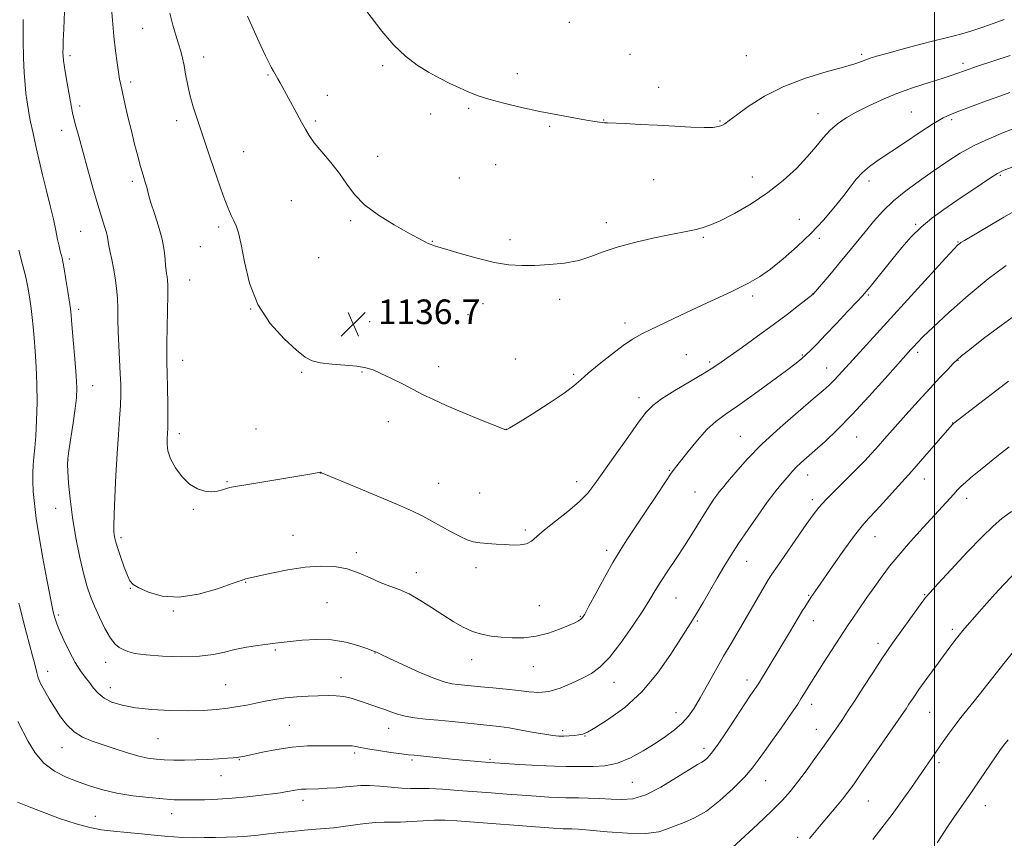
# Model space of a CAD drawing. Extents: x 2152300 to 2155200, y 349800 to 352700.
# Drawn here: x 2154203 to 2154523, y 350584 to 350850 of the extents above; entities that cross this region are included whole.
import ezdxf

# ---------------------------------------------------------------- set-up
doc = ezdxf.new("R2010")
doc.units = 0
doc.header["$MEASUREMENT"] = 0
for name, color, linetype, lineweight in [('32000', 7, 'Continuous', 0), ('DTM SPOT ELEVATION', 2, 'Continuous', 13), ('INDEX CONTOUR', 41, 'Continuous', 13), ('INTERMEDIATE CONTOUR', 44, 'Continuous', 0), ('SPOT ELEVATION', 7, 'Continuous', 0)]:
    doc.layers.add(name, color=color, linetype=linetype, lineweight=lineweight)
doc.styles.add('Style-ITALICS', font='ITALICS.shx')

# ---------------------------------------------------------------- blocks, each defined once
blk = doc.blocks.new('SPOT')
at = {"layer": 'SPOT ELEVATION'}
for p, q in [((-3.91, -3.91), (3.82, 3.81)), ((-1.65, 3.77), (1.72, -3.93))]:
    blk.add_line(p, q, dxfattribs=at)

msp = doc.modelspace()

# ---------------------------------------------------------------- linework, layer by layer
at = {"layer": '32000', "flags": 128}
msp.add_lwpolyline([(2154500, 352500), (2154500, 350000)], dxfattribs=at)
at = {"layer": 'DTM SPOT ELEVATION'}
for p in [(2154242.66, 350847.55, 1135.11), (2154381.24, 350849.4, 1141.3), (2154219.05, 350838.62, 1132.36), (2154262.42, 350838.19, 1136.59), (2154401.02, 350839.02, 1140.93), (2154438.77, 350838.59, 1141.18), (2154476.3, 350839.07, 1140.3), (2154320.67, 350835.42, 1139.72), (2154509.24, 350836.08, 1138.41), (2154283.34, 350832.33, 1137.87), (2154364.41, 350832.73, 1140.46), (2154238.69, 350830.08, 1134.38), (2154410.28, 350828.33, 1140.6), (2154302.62, 350825.78, 1138.66), (2154222.09, 350822.22, 1132.37), (2154348.57, 350821.5, 1139.81), (2154336.23, 350819.66, 1139.52), (2154462.15, 350819.77, 1138.69), (2154492.41, 350820.31, 1136.86), (2154253.65, 350817.47, 1135.55), (2154298.76, 350817.43, 1138.24), (2154374.86, 350815.63, 1139.83), (2154392.46, 350817.67, 1140.04), (2154430.21, 350817.43, 1140.13), (2154505.5, 350817.8, 1135.7), (2154216.33, 350814.38, 1131.4), (2154275.42, 350807.45, 1136.76), (2154318.98, 350805.94, 1138.57), (2154357.38, 350803.2, 1139.14), (2154440.79, 350799.17, 1138.71), (2154521.39, 350799.69, 1131.8), (2154239.3, 350797.83, 1133.63), (2154345.56, 350798.88, 1138.91), (2154408.66, 350798.3, 1139.13), (2154478.68, 350797.87, 1135.53), (2154290.93, 350791.49, 1137.18), (2154310.25, 350784.99, 1137.81), (2154393.34, 350784.37, 1138.48), (2154456, 350785.38, 1136.92), (2154493.82, 350783.76, 1132.18), (2154222.46, 350781.57, 1131.05), (2154267.3, 350782.89, 1135.68), (2154336.79, 350778.32, 1138.05), (2154361.95, 350778.8, 1138.36), (2154424.84, 350779.57, 1137.82), (2154462.55, 350779.31, 1135.64), (2154507.55, 350778.06, 1130.1), (2154261.32, 350776.5, 1135.24), (2154218.74, 350772.51, 1130.33), (2154299.81, 350772.95, 1137.13), (2154257.87, 350765.67, 1134.84), (2154460.48, 350761.23, 1134.02), (2154478.49, 350760.86, 1131.8), (2154353.22, 350757.99, 1137.46), (2154378.15, 350759.39, 1137.55), (2154440.88, 350760.54, 1135.63), (2154221.77, 350756.21, 1130.41), (2154277.75, 350756.28, 1136), (2154348.35, 350754.42, 1137.26), (2154316.38, 350752.16, 1136.79), (2154399.4, 350751.75, 1136.48), (2154419.3, 350741.48, 1134.87), (2154494.44, 350742.25, 1127.63), (2154255.64, 350739.58, 1134.67), (2154363.71, 350740, 1136.86), (2154426.88, 350739.11, 1134.31), (2154457, 350741.31, 1132.13), (2154507.56, 350739.57, 1125.94), (2154294.25, 350735.71, 1135.83), (2154313.89, 350735.86, 1135.89), (2154338.83, 350737.59, 1136.47), (2154382.7, 350735.04, 1136.21), (2154464.94, 350737.13, 1130.75), (2154226.4, 350731.37, 1130.79), (2154403.9, 350727.48, 1134.5), (2154322.44, 350719.65, 1135.41), (2154505.84, 350719.21, 1124.03), (2154279.47, 350717.34, 1134.86), (2154360.86, 350717.17, 1136.01), (2154254.56, 350715.76, 1134.48), (2154436.9, 350714.87, 1130.87), (2154474.62, 350714.7, 1127.07), (2154218.4, 350707.2, 1130.05), (2154300.33, 350703.05, 1133.99), (2154413.76, 350703.83, 1132.11), (2154270.04, 350700.13, 1134.13), (2154383.72, 350700.13, 1134.56), (2154458.72, 350702.4, 1127.34), (2154496.68, 350701.07, 1123.31), (2154338.86, 350699.63, 1134.96), (2154422.09, 350696.79, 1130.87), (2154352.09, 350696.53, 1135.02), (2154460.22, 350694.28, 1126.41), (2154510.4, 350694.82, 1121.5), (2154214.31, 350691.54, 1129.31), (2154259.13, 350691.16, 1133.82), (2154366.98, 350684.46, 1134.31), (2154235.61, 350681.93, 1132.33), (2154291.45, 350682.76, 1132.72), (2154480.68, 350682.26, 1123.2), (2154393.38, 350677.91, 1132.43), (2154312.09, 350677.15, 1132.34), (2154438.88, 350674.29, 1127.24), (2154350.96, 350672.24, 1133.51), (2154331.6, 350670.56, 1132.59), (2154238.65, 350665.53, 1131.94), (2154276.05, 350667.5, 1131.93), (2154415.97, 350662.39, 1129.13), (2154459.02, 350663.29, 1124.14), (2154496.74, 350663.45, 1120.1), (2154302.57, 350660.83, 1131.08), (2154371.57, 350659.9, 1132.85), (2154215.22, 350656.84, 1128.27), (2154252.56, 350658.16, 1131.87), (2154384.83, 350656.43, 1132.12), (2154460.57, 350655.04, 1123.36), (2154422.89, 350654.91, 1127.81), (2154505.8, 350652.16, 1118.33), (2154285.74, 350645.44, 1129.79), (2154481.55, 350647.69, 1120.49), (2154318.13, 350644.46, 1129.95), (2154349.53, 350642.38, 1131.41), (2154230.6, 350641.45, 1129.37), (2154369.57, 350640.01, 1131.3), (2154211.76, 350638.5, 1126.67), (2154307.04, 350636.47, 1128.68), (2154232.12, 350633.22, 1128.65), (2154269.6, 350634.25, 1128.96), (2154395.79, 350634.94, 1129.3), (2154439.04, 350635.71, 1124.53), (2154460.04, 350627.83, 1121.46), (2154415.91, 350625.14, 1126.67), (2154498.34, 350625.24, 1117.09), (2154290.26, 350620.95, 1126.9), (2154322.62, 350620.05, 1127.34), (2154247.64, 350616.63, 1127.07), (2154379.11, 350619.22, 1128.37), (2154386.4, 350617.51, 1127.92), (2154461.55, 350619.68, 1120.68), (2154216.37, 350613.72, 1125.27), (2154425.03, 350613.47, 1124.48), (2154311.55, 350611.99, 1125.69), (2154274.06, 350609.84, 1125.9), (2154330.17, 350609.76, 1125.74), (2154355.52, 350609.93, 1126.2), (2154501.4, 350608.83, 1115.67), (2154268.1, 350604.69, 1125.26), (2154401.76, 350602.46, 1125.1), (2154445.13, 350603, 1121.17), (2154294.75, 350596.62, 1123.47), (2154478.42, 350596.41, 1117.08), (2154516.5, 350594.89, 1113.27), (2154227.25, 350591.44, 1122.77), (2154252.06, 350592.3, 1123.31), (2154455.51, 350584.57, 1118.41)]:
    msp.add_point(p, dxfattribs=at)
at = {"layer": 'INDEX CONTOUR'}
for points in [[(2154313.392, 350855.733, 1140), (2154320.383, 350846.549, 1140), (2154324.198, 350842.046, 1140), (2154328.037, 350838.403, 1140), (2154331.832, 350835.544, 1140), (2154335.539, 350833.231, 1140), (2154339.105, 350831.261, 1140), (2154342.462, 350829.569, 1140), (2154345.536, 350828.125, 1140), (2154348.361, 350826.881, 1140), (2154351.382, 350825.725, 1140), (2154355.152, 350824.529, 1140), (2154360.047, 350823.204, 1140), (2154365.745, 350821.825, 1140), (2154371.745, 350820.507, 1140), (2154377.558, 350819.35, 1140), (2154382.731, 350818.402, 1140), (2154386.826, 350817.698, 1140), (2154389.54, 350817.253, 1140), (2154391.14, 350817.01, 1140), (2154392.035, 350816.894, 1140), (2154392.677, 350816.834, 1140), (2154393.704, 350816.784, 1140), (2154399.441, 350816.531, 1140), (2154404.3, 350816.298, 1140), (2154409.843, 350816.009, 1140), (2154415.528, 350815.689, 1140), (2154420.795, 350815.413, 1140), (2154425.072, 350815.267, 1140), (2154427.961, 350815.317, 1140), (2154429.744, 350815.551, 1140), (2154430.869, 350815.936, 1140), (2154431.817, 350816.501, 1140), (2154433.177, 350817.521, 1140), (2154435.567, 350819.332, 1140), (2154439.455, 350822.114, 1140), (2154444.704, 350825.416, 1140), (2154451.026, 350828.633, 1140), (2154458.014, 350831.274, 1140), (2154464.793, 350833.311, 1140), (2154470.369, 350834.833, 1140), (2154474.033, 350835.932, 1140), (2154476.225, 350836.717, 1140), (2154477.669, 350837.301, 1140), (2154479.078, 350837.81, 1140), (2154481.124, 350838.433, 1140), (2154484.469, 350839.369, 1140), (2154489.45, 350840.728, 1140), (2154495.112, 350842.247, 1140), (2154500.175, 350843.566, 1140), (2154503.725, 350844.441, 1140), (2154506.317, 350845.067, 1140), (2154508.872, 350845.749, 1140), (2154512.082, 350846.717, 1140), (2154515.724, 350847.897, 1140), (2154519.346, 350849.141, 1140), (2154522.635, 350850.349, 1140)], [(2154203.731, 350850.401, 1130), (2154203.737, 350843.729, 1130), (2154203.866, 350837.898, 1130), (2154204.093, 350833.072, 1130), (2154204.378, 350829.248, 1130), (2154204.685, 350826.381, 1130), (2154204.987, 350824.25, 1130), (2154205.78, 350819.425, 1130), (2154206.211, 350817.103, 1130), (2154206.868, 350813.834, 1130), (2154207.751, 350809.728, 1130), (2154208.842, 350805.002, 1130), (2154210.099, 350799.895, 1130), (2154211.399, 350794.724, 1130), (2154212.599, 350789.829, 1130), (2154213.586, 350785.501, 1130), (2154214.368, 350781.842, 1130), (2154214.983, 350778.906, 1130), (2154215.467, 350776.708, 1130), (2154215.846, 350775.109, 1130), (2154216.405, 350772.928, 1130), (2154216.694, 350771.59, 1130), (2154217.099, 350769.342, 1130), (2154217.667, 350765.871, 1130), (2154218.284, 350761.928, 1130), (2154218.8, 350758.531, 1130), (2154219.115, 350756.303, 1130), (2154219.334, 350754.307, 1130), (2154219.615, 350751.213, 1130), (2154220.061, 350746.159, 1130), (2154220.569, 350740.141, 1130), (2154220.984, 350734.625, 1130), (2154221.172, 350730.636, 1130), (2154221.088, 350727.457, 1130), (2154220.705, 350723.93, 1130), (2154220.04, 350719.287, 1130), (2154218.63, 350710.161, 1130), (2154218.278, 350707.613, 1130), (2154218.192, 350705.813, 1130), (2154218.298, 350703.512, 1130), (2154218.549, 350699.733, 1130), (2154219.014, 350694.598, 1130), (2154219.79, 350688.508, 1130), (2154220.921, 350681.919, 1130), (2154222.236, 350675.523, 1130), (2154223.512, 350670.067, 1130), (2154224.601, 350666.041, 1130), (2154225.66, 350662.882, 1130), (2154226.923, 350659.772, 1130), (2154228.546, 350656.137, 1130), (2154230.359, 350652.425, 1130), (2154232.115, 350649.335, 1130), (2154233.631, 350647.374, 1130), (2154234.979, 350646.283, 1130), (2154236.3, 350645.612, 1130), (2154237.814, 350644.992, 1130), (2154240.079, 350644.39, 1130), (2154243.734, 350643.86, 1130), (2154249.109, 350643.462, 1130), (2154255.301, 350643.292, 1130), (2154261.098, 350643.458, 1130), (2154265.607, 350644.016, 1130), (2154269.213, 350644.817, 1130), (2154272.622, 350645.662, 1130), (2154276.338, 350646.387, 1130), (2154280.051, 350646.958, 1130), (2154283.249, 350647.375, 1130), (2154285.64, 350647.66, 1130), (2154290.548, 350648.209, 1130), (2154294.44, 350648.624, 1130), (2154299.131, 350648.911, 1130), (2154304.041, 350648.767, 1130), (2154308.635, 350648.008, 1130), (2154312.546, 350646.925, 1130), (2154315.455, 350645.927, 1130), (2154317.991, 350645.042, 1130), (2154318.365, 350644.898, 1130), (2154319.928, 350644.122, 1130), (2154322.569, 350642.859, 1130), (2154327.101, 350640.745, 1130), (2154332.517, 350638.298, 1130), (2154337.458, 350636.206, 1130), (2154340.907, 350634.98, 1130), (2154343.206, 350634.437, 1130), (2154345.037, 350634.219, 1130), (2154349.433, 350633.791, 1130), (2154352.551, 350633.5, 1130), (2154356.469, 350633.149, 1130), (2154360.748, 350632.743, 1130), (2154364.818, 350632.292, 1130), (2154368.277, 350631.855, 1130), (2154371.401, 350631.672, 1130), (2154374.635, 350632.033, 1130), (2154378.28, 350633.117, 1130), (2154382.06, 350634.667, 1130), (2154385.554, 350636.32, 1130), (2154388.497, 350637.888, 1130), (2154391.243, 350639.904, 1130), (2154394.3, 350643.078, 1130), (2154397.981, 350647.809, 1130), (2154401.811, 350653.247, 1130), (2154405.12, 350658.23, 1130), (2154407.45, 350661.924, 1130), (2154409.205, 350664.809, 1130), (2154411, 350667.695, 1130), (2154413.3, 350671.203, 1130), (2154415.966, 350675.202, 1130), (2154418.708, 350679.373, 1130), (2154421.273, 350683.419, 1130), (2154425.502, 350690.247, 1130), (2154427.06, 350692.672, 1130), (2154428.277, 350694.474, 1130), (2154429.224, 350695.795, 1130), (2154430.027, 350696.847, 1130), (2154431.049, 350698.11, 1130), (2154432.713, 350700.131, 1130), (2154435.373, 350703.319, 1130), (2154439.117, 350707.529, 1130), (2154443.967, 350712.475, 1130), (2154449.764, 350717.807, 1130), (2154455.65, 350722.896, 1130), (2154460.58, 350727.054, 1130), (2154463.81, 350729.808, 1130), (2154465.776, 350731.58, 1130), (2154467.209, 350733.014, 1130), (2154468.758, 350734.681, 1130), (2154473.402, 350739.805, 1130), (2154486.758, 350754.38, 1130), (2154503.587, 350772.807, 1130), (2154506.353, 350775.803, 1130), (2154507.594, 350777.097, 1130), (2154508.076, 350777.524, 1130), (2154508.554, 350777.851, 1130), (2154509.749, 350778.584, 1130), (2154516.853, 350782.829, 1130), (2154522.47, 350786.137, 1130), (2154528.219, 350789.436, 1130)], [(2154432.857, 350579.947, 1120), (2154442.459, 350588.805, 1120), (2154447.15, 350593.229, 1120), (2154450.563, 350596.634, 1120), (2154453.102, 350599.473, 1120), (2154455.48, 350602.489, 1120), (2154458.22, 350606.191, 1120), (2154461.095, 350610.182, 1120), (2154463.686, 350613.831, 1120), (2154468.608, 350620.864, 1120), (2154470.026, 350622.918, 1120), (2154471.736, 350625.448, 1120), (2154473.972, 350628.841, 1120), (2154476.834, 350633.269, 1120), (2154479.903, 350638.04, 1120), (2154482.629, 350642.248, 1120), (2154484.643, 350645.278, 1120), (2154486.326, 350647.693, 1120), (2154495.649, 350660.57, 1120), (2154497.091, 350662.496, 1120), (2154498.54, 350664.21, 1120), (2154501.072, 350666.991, 1120), (2154505.373, 350671.669, 1120), (2154510.57, 350677.252, 1120), (2154515.404, 350682.296, 1120), (2154518.98, 350685.754, 1120), (2154521.876, 350688.16, 1120), (2154525.038, 350690.449, 1120)]]:
    msp.add_polyline3d(points, dxfattribs=at)
at = {"layer": 'INTERMEDIATE CONTOUR'}
for points in [[(2154232.426, 350855.174, 1134), (2154232.789, 350850.139, 1134), (2154233.249, 350844.909, 1134), (2154233.779, 350840.201, 1134), (2154234.313, 350836.261, 1134), (2154234.777, 350833.214, 1134), (2154235.134, 350831.036, 1134), (2154235.501, 350829.101, 1134), (2154236.034, 350826.633, 1134), (2154236.841, 350823.079, 1134), (2154237.849, 350818.753, 1134), (2154238.936, 350814.195, 1134), (2154239.998, 350809.868, 1134), (2154241.002, 350805.952, 1134), (2154241.936, 350802.555, 1134), (2154242.776, 350799.759, 1134), (2154243.473, 350797.54, 1134), (2154243.973, 350795.846, 1134), (2154244.613, 350793.061, 1134), (2154245.269, 350790.808, 1134), (2154246.417, 350787.362, 1134), (2154247.774, 350783.2, 1134), (2154248.944, 350779.021, 1134), (2154249.63, 350775.408, 1134), (2154249.94, 350772.491, 1134), (2154250.082, 350770.287, 1134), (2154250.226, 350768.763, 1134), (2154250.392, 350767.694, 1134), (2154250.562, 350766.808, 1134), (2154250.717, 350765.766, 1134), (2154250.819, 350763.975, 1134), (2154250.832, 350760.774, 1134), (2154250.737, 350755.84, 1134), (2154250.592, 350750.179, 1134), (2154250.478, 350745.138, 1134), (2154250.455, 350741.622, 1134), (2154250.506, 350738.809, 1134), (2154250.596, 350735.439, 1134), (2154250.691, 350730.672, 1134), (2154250.767, 350725.34, 1134), (2154250.803, 350720.693, 1134), (2154250.784, 350717.642, 1134), (2154250.721, 350715.745, 1134), (2154250.632, 350714.221, 1134), (2154250.583, 350712.42, 1134), (2154250.822, 350710.21, 1134), (2154251.64, 350707.588, 1134), (2154253.236, 350704.632, 1134), (2154255.415, 350701.729, 1134), (2154257.888, 350699.342, 1134), (2154260.396, 350697.826, 1134), (2154262.807, 350697.088, 1134), (2154265.023, 350696.924, 1134), (2154266.957, 350697.135, 1134), (2154268.572, 350697.537, 1134), (2154269.843, 350697.951, 1134), (2154270.923, 350698.261, 1134), (2154272.665, 350698.607, 1134), (2154276.103, 350699.193, 1134), (2154297.601, 350702.769, 1134), (2154300.365, 350703.222, 1134), (2154300.747, 350703.041, 1134), (2154302.034, 350702.498, 1134), (2154311.423, 350698.624, 1134), (2154318.724, 350695.595, 1134), (2154325.475, 350692.74, 1134), (2154330.306, 350690.595, 1134), (2154333.699, 350688.945, 1134), (2154336.6, 350687.385, 1134), (2154342.925, 350683.844, 1134), (2154345.788, 350682.327, 1134), (2154348.066, 350681.29, 1134), (2154350.048, 350680.659, 1134), (2154352.158, 350680.285, 1134), (2154354.708, 350680.037, 1134), (2154357.543, 350679.859, 1134), (2154360.395, 350679.711, 1134), (2154363.031, 350679.589, 1134), (2154365.359, 350679.632, 1134), (2154367.322, 350680.014, 1134), (2154368.964, 350680.893, 1134), (2154370.754, 350682.366, 1134), (2154373.258, 350684.509, 1134), (2154376.814, 350687.324, 1134), (2154380.832, 350690.485, 1134), (2154384.493, 350693.585, 1134), (2154387.247, 350696.401, 1134), (2154389.624, 350699.455, 1134), (2154396.178, 350708.782, 1134), (2154400.269, 350714.533, 1134), (2154403.814, 350719.475, 1134), (2154406.258, 350722.746, 1134), (2154408.371, 350724.953, 1134), (2154411.255, 350727.072, 1134), (2154415.625, 350729.811, 1134), (2154425.123, 350735.478, 1134), (2154428.207, 350737.389, 1134), (2154430.622, 350739.014, 1134), (2154437.556, 350743.937, 1134), (2154442.476, 350747.456, 1134), (2154447.526, 350751.13, 1134), (2154452.077, 350754.537, 1134), (2154455.8, 350757.395, 1134), (2154460.519, 350761.095, 1134), (2154463.967, 350765.123, 1134), (2154466.471, 350768.081, 1134), (2154469.241, 350771.395, 1134), (2154471.996, 350774.749, 1134), (2154477.406, 350781.422, 1134), (2154480.16, 350784.755, 1134), (2154483.152, 350788.087, 1134), (2154486.602, 350791.414, 1134), (2154490.636, 350794.725, 1134), (2154495.058, 350797.98, 1134), (2154499.576, 350801.129, 1134), (2154503.981, 350804.122, 1134), (2154508.359, 350806.907, 1134), (2154512.872, 350809.427, 1134), (2154517.611, 350811.646, 1134), (2154522.393, 350813.597, 1134), (2154526.967, 350815.332, 1134)], [(2154217.23, 350852.938, 1132), (2154216.964, 350847.331, 1132), (2154216.801, 350843.484, 1132), (2154216.731, 350841.116, 1132), (2154216.718, 350839.647, 1132), (2154216.751, 350838.497, 1132), (2154216.894, 350837.097, 1132), (2154217.231, 350834.874, 1132), (2154217.808, 350831.505, 1132), (2154219.517, 350821.77, 1132), (2154219.848, 350819.991, 1132), (2154220.259, 350818.179, 1132), (2154220.896, 350815.737, 1132), (2154221.826, 350812.344, 1132), (2154224.713, 350801.919, 1132), (2154226.458, 350795.685, 1132), (2154228.071, 350790.096, 1132), (2154229.34, 350785.957, 1132), (2154230.253, 350783.106, 1132), (2154230.847, 350781.137, 1132), (2154231.178, 350779.658, 1132), (2154231.641, 350776.789, 1132), (2154232.055, 350774.796, 1132), (2154232.589, 350772.347, 1132), (2154233.163, 350769.516, 1132), (2154233.698, 350766.388, 1132), (2154234.136, 350763.084, 1132), (2154234.424, 350759.734, 1132), (2154234.542, 350756.403, 1132), (2154234.576, 350752.889, 1132), (2154234.649, 350748.925, 1132), (2154234.845, 350744.378, 1132), (2154235.353, 350735.329, 1132), (2154235.499, 350731.738, 1132), (2154235.519, 350728.487, 1132), (2154235.395, 350724.984, 1132), (2154235.125, 350720.718, 1132), (2154234.753, 350715.517, 1132), (2154234.338, 350709.285, 1132), (2154233.932, 350702.15, 1132), (2154233.586, 350695.11, 1132), (2154233.346, 350689.383, 1132), (2154233.244, 350685.84, 1132), (2154233.261, 350683.966, 1132), (2154233.367, 350682.9, 1132), (2154233.553, 350681.872, 1132), (2154233.908, 350680.485, 1132), (2154234.546, 350678.433, 1132), (2154235.519, 350675.575, 1132), (2154236.641, 350672.445, 1132), (2154237.664, 350669.742, 1132), (2154238.48, 350667.959, 1132), (2154239.532, 350666.767, 1132), (2154241.4, 350665.634, 1132), (2154244.543, 350664.227, 1132), (2154248.941, 350663.021, 1132), (2154254.453, 350662.693, 1132), (2154260.769, 350663.675, 1132), (2154266.916, 350665.403, 1132), (2154271.759, 350667.067, 1132), (2154275.633, 350668.443, 1132), (2154276.045, 350668.564, 1132), (2154284.542, 350670.446, 1132), (2154289.85, 350671.5, 1132), (2154295.377, 350672.355, 1132), (2154300.43, 350672.739, 1132), (2154304.968, 350672.569, 1132), (2154309.112, 350671.813, 1132), (2154312.964, 350670.499, 1132), (2154316.545, 350668.915, 1132), (2154319.857, 350667.418, 1132), (2154322.938, 350666.238, 1132), (2154325.977, 350665.121, 1132), (2154329.197, 350663.689, 1132), (2154332.745, 350661.683, 1132), (2154336.466, 350659.31, 1132), (2154340.13, 350656.896, 1132), (2154343.554, 350654.724, 1132), (2154346.757, 350652.907, 1132), (2154349.809, 350651.518, 1132), (2154352.792, 350650.591, 1132), (2154355.842, 350650.022, 1132), (2154359.108, 350649.666, 1132), (2154362.695, 350649.436, 1132), (2154366.533, 350649.462, 1132), (2154370.508, 350649.926, 1132), (2154374.467, 350650.925, 1132), (2154378.092, 350652.208, 1132), (2154381.026, 350653.436, 1132), (2154383.019, 350654.346, 1132), (2154384.244, 350654.981, 1132), (2154384.977, 350655.46, 1132), (2154385.521, 350655.995, 1132), (2154386.274, 350657.176, 1132), (2154387.656, 350659.679, 1132), (2154389.929, 350663.893, 1132), (2154392.707, 350669.001, 1132), (2154395.445, 350673.889, 1132), (2154397.771, 350677.784, 1132), (2154400.011, 350681.267, 1132), (2154406.029, 350690.332, 1132), (2154409.561, 350695.675, 1132), (2154412.517, 350700.124, 1132), (2154414.408, 350702.904, 1132), (2154415.771, 350704.772, 1132), (2154417.395, 350706.873, 1132), (2154419.863, 350710.021, 1132), (2154422.892, 350713.719, 1132), (2154425.988, 350717.136, 1132), (2154428.854, 350719.722, 1132), (2154431.966, 350722.004, 1132), (2154435.998, 350724.785, 1132), (2154441.308, 350728.578, 1132), (2154446.995, 350732.742, 1132), (2154451.844, 350736.346, 1132), (2154454.97, 350738.717, 1132), (2154456.825, 350740.208, 1132), (2154458.192, 350741.432, 1132), (2154459.759, 350742.934, 1132), (2154461.825, 350745.003, 1132), (2154464.593, 350747.863, 1132), (2154468.102, 350751.559, 1132), (2154471.74, 350755.427, 1132), (2154474.727, 350758.623, 1132), (2154476.548, 350760.593, 1132), (2154477.717, 350761.93, 1132), (2154479.011, 350763.515, 1132), (2154486.484, 350772.79, 1132), (2154489.374, 350776.313, 1132), (2154492.358, 350779.696, 1132), (2154495.578, 350782.881, 1132), (2154499.146, 350785.84, 1132), (2154503.034, 350788.675, 1132), (2154507.184, 350791.518, 1132), (2154515.413, 350797.088, 1132), (2154518.523, 350799.153, 1132), (2154520.432, 350800.357, 1132), (2154521.445, 350800.917, 1132), (2154522.035, 350801.164, 1132), (2154527.362, 350803.204, 1132)], [(2154251.492, 350852.443, 1136), (2154252.447, 350848.5, 1136), (2154253.403, 350845.23, 1136), (2154254.268, 350842.487, 1136), (2154254.974, 350840.101, 1136), (2154255.553, 350837.829, 1136), (2154256.054, 350835.409, 1136), (2154256.547, 350832.627, 1136), (2154257.136, 350829.456, 1136), (2154257.935, 350825.918, 1136), (2154259.046, 350821.984, 1136), (2154260.511, 350817.416, 1136), (2154262.356, 350811.929, 1136), (2154264.547, 350805.459, 1136), (2154266.812, 350798.854, 1136), (2154268.819, 350793.189, 1136), (2154270.318, 350789.257, 1136), (2154271.405, 350786.721, 1136), (2154272.257, 350784.96, 1136), (2154273.035, 350783.326, 1136), (2154273.817, 350781.041, 1136), (2154274.665, 350777.298, 1136), (2154275.709, 350771.605, 1136), (2154277.354, 350764.723, 1136), (2154280.075, 350757.733, 1136), (2154284.095, 350751.562, 1136), (2154288.628, 350746.546, 1136), (2154292.638, 350742.87, 1136), (2154295.427, 350740.614, 1136), (2154297.652, 350739.419, 1136), (2154300.308, 350738.821, 1136), (2154304.073, 350738.419, 1136), (2154308.359, 350738.072, 1136), (2154312.261, 350737.703, 1136), (2154315.149, 350737.223, 1136), (2154317.495, 350736.496, 1136), (2154320.04, 350735.373, 1136), (2154323.32, 350733.779, 1136), (2154327.021, 350731.922, 1136), (2154333.798, 350728.451, 1136), (2154337.097, 350726.836, 1136), (2154341.262, 350724.955, 1136), (2154346.694, 350722.662, 1136), (2154352.399, 350720.328, 1136), (2154360.603, 350717.036, 1136), (2154360.792, 350716.984, 1136), (2154360.993, 350717.081, 1136), (2154362.001, 350717.687, 1136), (2154364.612, 350719.295, 1136), (2154369.234, 350722.17, 1136), (2154374.737, 350725.67, 1136), (2154379.607, 350728.925, 1136), (2154382.778, 350731.324, 1136), (2154384.987, 350733.284, 1136), (2154387.422, 350735.485, 1136), (2154390.93, 350738.382, 1136), (2154394.996, 350741.558, 1136), (2154398.767, 350744.378, 1136), (2154401.767, 350746.441, 1136), (2154405.038, 350748.296, 1136), (2154409.998, 350750.729, 1136), (2154417.502, 350754.246, 1136), (2154426.124, 350758.257, 1136), (2154433.872, 350761.896, 1136), (2154439.297, 350764.566, 1136), (2154443.126, 350766.759, 1136), (2154446.624, 350769.238, 1136), (2154450.765, 350772.577, 1136), (2154455.34, 350776.589, 1136), (2154459.843, 350780.897, 1136), (2154463.855, 350785.16, 1136), (2154467.293, 350789.178, 1136), (2154470.162, 350792.789, 1136), (2154472.508, 350795.869, 1136), (2154474.557, 350798.463, 1136), (2154476.572, 350800.659, 1136), (2154478.832, 350802.595, 1136), (2154481.665, 350804.619, 1136), (2154490.192, 350810.341, 1136), (2154495.26, 350813.725, 1136), (2154499.651, 350816.57, 1136), (2154502.734, 350818.382, 1136), (2154505.218, 350819.546, 1136), (2154508.148, 350820.669, 1136), (2154516.893, 350823.927, 1136), (2154521.184, 350825.506, 1136), (2154524.417, 350826.665, 1136)], [(2154276.739, 350851.415, 1138), (2154278.971, 350846.39, 1138), (2154281.025, 350841.834, 1138), (2154282.536, 350838.569, 1138), (2154283.594, 350836.393, 1138), (2154284.402, 350834.851, 1138), (2154285.133, 350833.548, 1138), (2154286.547, 350831.115, 1138), (2154287.296, 350829.782, 1138), (2154292.72, 350819.876, 1138), (2154294.274, 350816.983, 1138), (2154295.49, 350814.695, 1138), (2154296.709, 350812.659, 1138), (2154298.4, 350810.342, 1138), (2154300.868, 350807.36, 1138), (2154303.76, 350803.904, 1138), (2154306.555, 350800.307, 1138), (2154308.941, 350796.834, 1138), (2154311.432, 350793.465, 1138), (2154314.745, 350790.106, 1138), (2154319.307, 350786.735, 1138), (2154324.374, 350783.611, 1138), (2154328.909, 350781.058, 1138), (2154332.118, 350779.312, 1138), (2154334.163, 350778.238, 1138), (2154335.45, 350777.607, 1138), (2154336.332, 350777.222, 1138), (2154336.945, 350776.991, 1138), (2154337.819, 350776.714, 1138), (2154341.452, 350775.612, 1138), (2154345.85, 350774.301, 1138), (2154351.347, 350772.767, 1138), (2154356.861, 350771.446, 1138), (2154361.585, 350770.672, 1138), (2154365.806, 350770.389, 1138), (2154370.093, 350770.441, 1138), (2154374.836, 350770.71, 1138), (2154379.737, 350771.238, 1138), (2154384.324, 350772.103, 1138), (2154388.325, 350773.346, 1138), (2154392.253, 350774.842, 1138), (2154396.822, 350776.42, 1138), (2154402.453, 350777.932, 1138), (2154408.428, 350779.277, 1138), (2154413.735, 350780.367, 1138), (2154420.356, 350781.709, 1138), (2154422.464, 350782.166, 1138), (2154424.47, 350782.667, 1138), (2154426.901, 350783.504, 1138), (2154430.284, 350784.997, 1138), (2154434.939, 350787.372, 1138), (2154440.365, 350790.489, 1138), (2154445.852, 350794.116, 1138), (2154450.802, 350798.02, 1138), (2154455.064, 350801.959, 1138), (2154458.599, 350805.691, 1138), (2154461.424, 350809.017, 1138), (2154463.803, 350811.909, 1138), (2154466.059, 350814.382, 1138), (2154468.483, 350816.48, 1138), (2154471.253, 350818.367, 1138), (2154474.511, 350820.235, 1138), (2154478.371, 350822.228, 1138), (2154482.81, 350824.294, 1138), (2154487.772, 350826.332, 1138), (2154493.099, 350828.238, 1138), (2154498.225, 350829.911, 1138), (2154502.483, 350831.246, 1138), (2154505.395, 350832.179, 1138), (2154507.246, 350832.806, 1138), (2154509.677, 350833.689, 1138), (2154511.216, 350834.234, 1138), (2154513.616, 350835.054, 1138), (2154524.504, 350838.68, 1138)], [(2154202.335, 350775.36, 1128), (2154203.559, 350770.807, 1128), (2154204.605, 350766.609, 1128), (2154205.4, 350762.851, 1128), (2154205.977, 350759.481, 1128), (2154206.394, 350756.415, 1128), (2154206.716, 350753.519, 1128), (2154207, 350750.474, 1128), (2154207.309, 350746.915, 1128), (2154207.675, 350742.561, 1128), (2154208.025, 350737.487, 1128), (2154208.255, 350731.852, 1128), (2154208.289, 350725.884, 1128), (2154208.151, 350720.09, 1128), (2154207.893, 350715.044, 1128), (2154207.569, 350711.15, 1128), (2154207.247, 350708.137, 1128), (2154206.996, 350705.564, 1128), (2154206.874, 350703.024, 1128), (2154206.9, 350700.247, 1128), (2154207.083, 350696.998, 1128), (2154207.44, 350693.051, 1128), (2154208.032, 350688.207, 1128), (2154208.932, 350682.282, 1128), (2154210.15, 350675.333, 1128), (2154211.453, 350668.412, 1128), (2154212.548, 350662.814, 1128), (2154213.216, 350659.48, 1128), (2154213.543, 350657.923, 1128), (2154214.029, 350655.985, 1128), (2154214.239, 350655.267, 1128), (2154214.694, 350654.013, 1128), (2154215.59, 350651.864, 1128), (2154217.041, 350648.645, 1128), (2154218.842, 350644.914, 1128), (2154220.706, 350641.419, 1128), (2154222.402, 350638.718, 1128), (2154223.922, 350636.65, 1128), (2154225.313, 350634.873, 1128), (2154226.653, 350633.117, 1128), (2154228.153, 350631.414, 1128), (2154230.051, 350629.871, 1128), (2154232.578, 350628.576, 1128), (2154235.922, 350627.533, 1128), (2154240.259, 350626.725, 1128), (2154245.626, 350626.143, 1128), (2154251.499, 350625.795, 1128), (2154257.214, 350625.698, 1128), (2154262.239, 350625.85, 1128), (2154266.556, 350626.184, 1128), (2154270.278, 350626.62, 1128), (2154273.534, 350627.093, 1128), (2154276.512, 350627.604, 1128), (2154279.408, 350628.179, 1128), (2154282.403, 350628.817, 1128), (2154285.58, 350629.44, 1128), (2154289.003, 350629.947, 1128), (2154292.678, 350630.266, 1128), (2154296.387, 350630.444, 1128), (2154302.874, 350630.647, 1128), (2154305.531, 350630.628, 1128), (2154307.973, 350630.382, 1128), (2154310.331, 350629.832, 1128), (2154312.632, 350629.082, 1128), (2154314.889, 350628.279, 1128), (2154317.102, 350627.537, 1128), (2154319.252, 350626.835, 1128), (2154321.311, 350626.116, 1128), (2154323.3, 350625.351, 1128), (2154325.411, 350624.599, 1128), (2154327.884, 350623.945, 1128), (2154330.914, 350623.445, 1128), (2154334.515, 350623.04, 1128), (2154338.664, 350622.643, 1128), (2154343.253, 350622.193, 1128), (2154355.419, 350620.979, 1128), (2154358.458, 350620.637, 1128), (2154361.742, 350620.162, 1128), (2154365.658, 350619.478, 1128), (2154369.744, 350618.722, 1128), (2154373.33, 350618.077, 1128), (2154375.933, 350617.682, 1128), (2154377.824, 350617.509, 1128), (2154379.466, 350617.488, 1128), (2154381.203, 350617.554, 1128), (2154382.928, 350617.683, 1128), (2154384.418, 350617.858, 1128), (2154385.619, 350618.129, 1128), (2154387.143, 350618.823, 1128), (2154389.769, 350620.332, 1128), (2154394.014, 350622.982, 1128), (2154399.325, 350626.833, 1128), (2154404.887, 350631.878, 1128), (2154409.981, 350637.931, 1128), (2154414.281, 350644.086, 1128), (2154417.561, 350649.256, 1128), (2154421.267, 350655.152, 1128), (2154422.78, 350657.636, 1128), (2154424.734, 350660.957, 1128), (2154429.322, 350668.834, 1128), (2154431.498, 350672.513, 1128), (2154433.728, 350676.14, 1128), (2154436.292, 350680.114, 1128), (2154439.356, 350684.66, 1128), (2154442.61, 350689.331, 1128), (2154445.624, 350693.509, 1128), (2154448.062, 350696.723, 1128), (2154449.964, 350699.093, 1128), (2154452.688, 350702.346, 1128), (2154453.826, 350703.637, 1128), (2154455.059, 350704.9, 1128), (2154456.569, 350706.287, 1128), (2154461.085, 350710.265, 1128), (2154464.391, 350713.271, 1128), (2154468.455, 350717.157, 1128), (2154473.26, 350722.04, 1128), (2154478.649, 350727.838, 1128), (2154483.902, 350733.674, 1128), (2154492.291, 350743.103, 1128), (2154493.241, 350744.144, 1128), (2154494.33, 350745.313, 1128), (2154496.208, 350747.202, 1128), (2154499.517, 350750.37, 1128), (2154504.639, 350755.114, 1128), (2154510.907, 350760.685, 1128), (2154517.392, 350766.072, 1128), (2154523.294, 350770.46, 1128)], [(2154202.351, 350660.686, 1126), (2154203.198, 350657.303, 1126), (2154203.989, 350654.215, 1126), (2154204.842, 350650.974, 1126), (2154206.814, 350643.591, 1126), (2154207.635, 350640.414, 1126), (2154208.193, 350638.146, 1126), (2154208.702, 350636.401, 1126), (2154209.454, 350634.601, 1126), (2154210.664, 350632.3, 1126), (2154212.249, 350629.585, 1126), (2154214.048, 350626.674, 1126), (2154215.946, 350623.783, 1126), (2154218.011, 350621.116, 1126), (2154220.351, 350618.878, 1126), (2154223.063, 350617.192, 1126), (2154226.189, 350615.871, 1126), (2154229.757, 350614.649, 1126), (2154233.721, 350613.337, 1126), (2154237.733, 350612.057, 1126), (2154241.369, 350611.009, 1126), (2154244.35, 350610.338, 1126), (2154246.965, 350609.974, 1126), (2154249.649, 350609.793, 1126), (2154252.74, 350609.693, 1126), (2154256.211, 350609.668, 1126), (2154259.94, 350609.735, 1126), (2154263.757, 350609.899, 1126), (2154267.296, 350610.112, 1126), (2154270.143, 350610.315, 1126), (2154272.012, 350610.462, 1126), (2154273.132, 350610.565, 1126), (2154273.856, 350610.654, 1126), (2154274.572, 350610.767, 1126), (2154275.78, 350611.01, 1126), (2154281.617, 350612.295, 1126), (2154286.218, 350613.189, 1126), (2154291.256, 350613.917, 1126), (2154296.21, 350614.283, 1126), (2154300.725, 350614.38, 1126), (2154304.484, 350614.373, 1126), (2154309.24, 350614.388, 1126), (2154310.676, 350614.317, 1126), (2154311.89, 350614.118, 1126), (2154313.396, 350613.786, 1126), (2154315.757, 350613.33, 1126), (2154319.283, 350612.774, 1126), (2154323.266, 350612.21, 1126), (2154326.743, 350611.748, 1126), (2154329.066, 350611.459, 1126), (2154330.831, 350611.266, 1126), (2154339.946, 350610.341, 1126), (2154344.022, 350609.942, 1126), (2154347.829, 350609.592, 1126), (2154355.235, 350608.967, 1126), (2154357.031, 350608.838, 1126), (2154365.073, 350608.308, 1126), (2154371.004, 350607.949, 1126), (2154376.418, 350607.678, 1126), (2154380.26, 350607.58, 1126), (2154385.727, 350607.604, 1126), (2154388.998, 350607.598, 1126), (2154392.827, 350607.849, 1126), (2154396.972, 350608.711, 1126), (2154401.205, 350610.412, 1126), (2154405.331, 350612.679, 1126), (2154409.174, 350615.113, 1126), (2154412.581, 350617.399, 1126), (2154415.515, 350619.559, 1126), (2154417.971, 350621.698, 1126), (2154419.994, 350623.956, 1126), (2154421.848, 350626.605, 1126), (2154423.851, 350629.947, 1126), (2154426.229, 350634.149, 1126), (2154428.834, 350638.824, 1126), (2154431.429, 350643.445, 1126), (2154433.837, 350647.622, 1126), (2154438.413, 350655.385, 1126), (2154444.733, 350666.234, 1126), (2154445.941, 350668.263, 1126), (2154447.111, 350670.077, 1126), (2154448.927, 350672.73, 1126), (2154458.298, 350686.228, 1126), (2154460.507, 350689.364, 1126), (2154462.352, 350691.74, 1126), (2154464.605, 350694.233, 1126), (2154467.79, 350697.464, 1126), (2154474.819, 350704.415, 1126), (2154477.393, 350707.04, 1126), (2154479.314, 350709.094, 1126), (2154480.916, 350710.884, 1126), (2154484.497, 350714.965, 1126), (2154487.156, 350717.965, 1126), (2154490.691, 350721.914, 1126), (2154494.674, 350726.325, 1126), (2154498.518, 350730.537, 1126), (2154501.739, 350734.012, 1126), (2154504.245, 350736.668, 1126), (2154506.044, 350738.536, 1126), (2154507.297, 350739.778, 1126), (2154508.786, 350741.062, 1126), (2154511.448, 350743.179, 1126), (2154515.913, 350746.655, 1126), (2154521.59, 350750.949, 1126), (2154527.584, 350755.249, 1126)], [(2154202.022, 350622.243, 1124), (2154205.433, 350615.776, 1124), (2154207.709, 350612.05, 1124), (2154210.524, 350608.679, 1124), (2154213.939, 350606.086, 1124), (2154217.753, 350604.144, 1124), (2154221.7, 350602.593, 1124), (2154225.61, 350601.217, 1124), (2154229.691, 350599.997, 1124), (2154234.246, 350598.958, 1124), (2154239.411, 350598.122, 1124), (2154244.66, 350597.492, 1124), (2154249.302, 350597.065, 1124), (2154252.879, 350596.829, 1124), (2154255.859, 350596.743, 1124), (2154258.939, 350596.754, 1124), (2154262.672, 350596.827, 1124), (2154267.003, 350596.992, 1124), (2154271.728, 350597.296, 1124), (2154276.592, 350597.756, 1124), (2154281.137, 350598.283, 1124), (2154284.853, 350598.76, 1124), (2154287.394, 350599.103, 1124), (2154289.059, 350599.348, 1124), (2154290.311, 350599.567, 1124), (2154291.538, 350599.808, 1124), (2154292.83, 350600.042, 1124), (2154294.204, 350600.218, 1124), (2154295.704, 350600.306, 1124), (2154299.74, 350600.407, 1124), (2154302.55, 350600.531, 1124), (2154305.62, 350600.721, 1124), (2154308.56, 350600.965, 1124), (2154311.115, 350601.233, 1124), (2154313.569, 350601.43, 1124), (2154316.347, 350601.441, 1124), (2154319.718, 350601.204, 1124), (2154323.348, 350600.853, 1124), (2154326.749, 350600.574, 1124), (2154329.622, 350600.494, 1124), (2154332.41, 350600.511, 1124), (2154335.742, 350600.466, 1124), (2154340.072, 350600.237, 1124), (2154345.142, 350599.869, 1124), (2154355.837, 350599.026, 1124), (2154360.986, 350598.638, 1124), (2154365.921, 350598.281, 1124), (2154370.556, 350597.961, 1124), (2154374.639, 350597.705, 1124), (2154377.874, 350597.541, 1124), (2154380.14, 350597.482, 1124), (2154382.015, 350597.478, 1124), (2154384.245, 350597.459, 1124), (2154387.372, 350597.373, 1124), (2154391.088, 350597.22, 1124), (2154394.876, 350597.015, 1124), (2154398.389, 350596.854, 1124), (2154401.963, 350597.159, 1124), (2154406.102, 350598.435, 1124), (2154411.065, 350600.947, 1124), (2154416.125, 350604, 1124), (2154420.309, 350606.662, 1124), (2154422.916, 350608.243, 1124), (2154424.325, 350609.027, 1124), (2154425.19, 350609.538, 1124), (2154426.105, 350610.299, 1124), (2154427.43, 350611.815, 1124), (2154429.468, 350614.586, 1124), (2154432.354, 350618.835, 1124), (2154435.549, 350623.676, 1124), (2154438.348, 350627.943, 1124), (2154440.214, 350630.749, 1124), (2154441.285, 350632.318, 1124), (2154442.269, 350633.739, 1124), (2154442.757, 350634.512, 1124), (2154452.81, 350651.142, 1124), (2154457.07, 350658.281, 1124), (2154457.774, 350659.416, 1124), (2154459.766, 350662.506, 1124), (2154462.012, 350665.765, 1124), (2154467.174, 350673.176, 1124), (2154470.735, 350678.211, 1124), (2154473.999, 350682.684, 1124), (2154476.452, 350685.798, 1124), (2154478.549, 350688.172, 1124), (2154480.987, 350690.782, 1124), (2154484.289, 350694.374, 1124), (2154488.269, 350698.784, 1124), (2154492.569, 350703.618, 1124), (2154496.812, 350708.457, 1124), (2154505.67, 350718.67, 1124), (2154505.887, 350718.899, 1124), (2154506.092, 350719.076, 1124), (2154506.7, 350719.55, 1124), (2154514.279, 350725.33, 1124), (2154518.81, 350728.815, 1124), (2154523.991, 350732.829, 1124)], [(2154201.92, 350596.044, 1122), (2154205.158, 350594.754, 1122), (2154209.97, 350592.877, 1122), (2154215.587, 350590.774, 1122), (2154220.984, 350588.944, 1122), (2154225.414, 350587.755, 1122), (2154229.256, 350587.07, 1122), (2154233.165, 350586.623, 1122), (2154237.598, 350586.194, 1122), (2154242.193, 350585.763, 1122), (2154246.388, 350585.355, 1122), (2154249.793, 350584.999, 1122), (2154252.725, 350584.721, 1122), (2154255.674, 350584.545, 1122), (2154259.013, 350584.491, 1122), (2154262.636, 350584.522, 1122), (2154266.319, 350584.597, 1122), (2154269.885, 350584.686, 1122), (2154273.33, 350584.813, 1122), (2154276.7, 350585.017, 1122), (2154280.052, 350585.322, 1122), (2154283.511, 350585.702, 1122), (2154287.217, 350586.121, 1122), (2154291.223, 350586.54, 1122), (2154295.24, 350586.925, 1122), (2154298.895, 350587.246, 1122), (2154301.955, 350587.49, 1122), (2154304.749, 350587.734, 1122), (2154307.752, 350588.076, 1122), (2154314.976, 350589.085, 1122), (2154318.364, 350589.451, 1122), (2154321.115, 350589.554, 1122), (2154323.609, 350589.52, 1122), (2154326.404, 350589.53, 1122), (2154329.882, 350589.714, 1122), (2154333.736, 350589.978, 1122), (2154337.484, 350590.172, 1122), (2154340.894, 350590.173, 1122), (2154344.72, 350589.968, 1122), (2154376.039, 350587.615, 1122), (2154378.273, 350587.46, 1122), (2154379.33, 350587.403, 1122), (2154379.959, 350587.387, 1122), (2154381.101, 350587.38, 1122), (2154382.11, 350587.343, 1122), (2154384.126, 350587.208, 1122), (2154387.846, 350586.898, 1122), (2154393.597, 350586.402, 1122), (2154400.22, 350585.965, 1122), (2154406.182, 350585.894, 1122), (2154410.357, 350586.401, 1122), (2154413.239, 350587.319, 1122), (2154415.728, 350588.383, 1122), (2154418.576, 350589.455, 1122), (2154421.948, 350590.887, 1122), (2154425.859, 350593.154, 1122), (2154430.222, 350596.527, 1122), (2154434.529, 350600.441, 1122), (2154438.168, 350604.128, 1122), (2154440.74, 350607.053, 1122), (2154442.705, 350609.633, 1122), (2154444.737, 350612.52, 1122), (2154447.31, 350616.142, 1122), (2154450.091, 350620.034, 1122), (2154452.55, 350623.5, 1122), (2154454.299, 350626.04, 1122), (2154455.526, 350627.921, 1122), (2154456.568, 350629.601, 1122), (2154457.733, 350631.505, 1122), (2154459.237, 350633.938, 1122), (2154461.27, 350637.171, 1122), (2154463.898, 350641.288, 1122), (2154469.078, 350649.323, 1122), (2154470.704, 350651.82, 1122), (2154471.956, 350653.704, 1122), (2154473.416, 350655.847, 1122), (2154475.509, 350658.888, 1122), (2154478.016, 350662.51, 1122), (2154480.565, 350666.155, 1122), (2154482.916, 350669.442, 1122), (2154485.375, 350672.675, 1122), (2154488.385, 350676.332, 1122), (2154492.198, 350680.696, 1122), (2154496.309, 350685.264, 1122), (2154506.266, 350696.159, 1122), (2154507.489, 350697.474, 1122), (2154508.67, 350698.684, 1122), (2154509.995, 350699.942, 1122), (2154511.647, 350701.399, 1122), (2154513.8, 350703.198, 1122), (2154516.623, 350705.479, 1122), (2154520.2, 350708.316, 1122), (2154524.273, 350711.509, 1122)], [(2154459.373, 350584.245, 1118), (2154463.152, 350588.811, 1118), (2154467.911, 350594.433, 1118), (2154470.068, 350597.025, 1118), (2154471.807, 350599.228, 1118), (2154473.597, 350601.676, 1118), (2154476.064, 350605.192, 1118), (2154489.936, 350625.183, 1118), (2154490.72, 350626.366, 1118), (2154491.67, 350627.827, 1118), (2154493.019, 350629.856, 1118), (2154494.927, 350632.628, 1118), (2154497.454, 350636.189, 1118), (2154500.252, 350640.06, 1118), (2154502.869, 350643.63, 1118), (2154504.96, 350646.432, 1118), (2154506.596, 350648.568, 1118), (2154507.951, 350650.282, 1118), (2154509.208, 350651.82, 1118), (2154510.577, 350653.438, 1118), (2154512.277, 350655.391, 1118), (2154514.457, 350657.86, 1118), (2154516.993, 350660.701, 1118), (2154519.693, 350663.702, 1118), (2154522.408, 350666.67, 1118), (2154525.157, 350669.532, 1118)], [(2154479.912, 350583.844, 1116), (2154482.893, 350587.7, 1116), (2154486.166, 350592.026, 1116), (2154489.436, 350596.518, 1116), (2154492.495, 350600.848, 1116), (2154502.821, 350615.699, 1116), (2154504.773, 350618.453, 1116), (2154506.703, 350621.088, 1116), (2154508.569, 350623.512, 1116), (2154512.843, 350628.877, 1116), (2154518.89, 350636.558, 1116), (2154522.497, 350641.057, 1116), (2154526.315, 350645.702, 1116)], [(2154500.885, 350582.802, 1114), (2154502.194, 350584.957, 1114), (2154503.941, 350587.657, 1114), (2154506.25, 350591.056, 1114), (2154511.942, 350599.261, 1114), (2154514.908, 350603.573, 1114), (2154521.201, 350612.784, 1114), (2154522.377, 350614.396, 1114), (2154523.855, 350616.266, 1114)]]:
    msp.add_polyline3d(points, dxfattribs=at)

# ---------------------------------------------------------------- block references
at = {"layer": 'SPOT ELEVATION'}
msp.add_blockref('SPOT', (2154311.069, 350751.39, 1136.661), dxfattribs=at)

# ---------------------------------------------------------------- texts
at = {"layer": 'SPOT ELEVATION', "style": 'Style-ITALICS'}
msp.add_text('1136.7', height=8, dxfattribs=at).set_placement((2154319.069, 350751.39, 1136.661))

doc.saveas('drawing.dxf')
